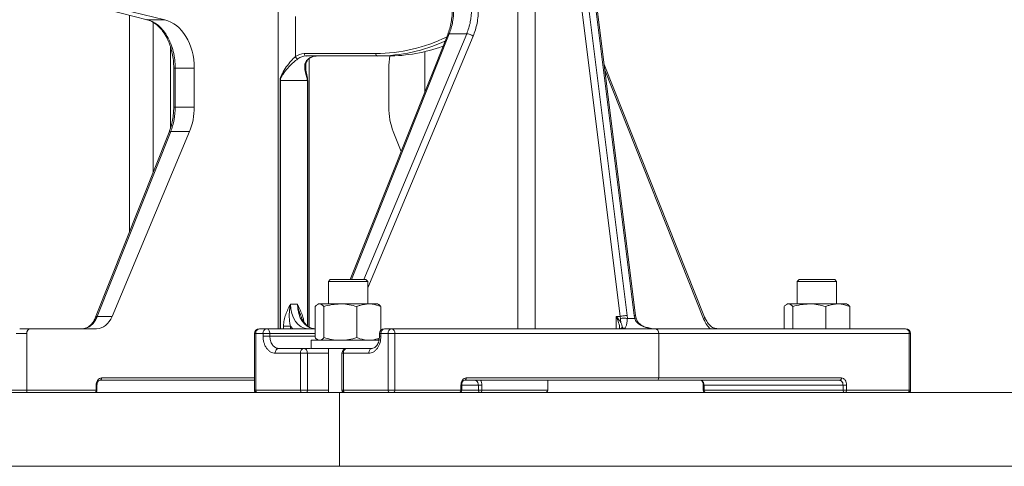
# Model space of a CAD drawing. Units: millimetres. Extents: x 165 to 5769, y 884 to 3793.
# Drawn here: x 1603 to 2004, y 1292 to 1474 of the extents above; entities that cross this region are included whole.
import ezdxf

# ---------------------------------------------------------------- set-up
doc = ezdxf.new("R2010")
doc.units = ezdxf.units.MM
doc.header["$LTSCALE"] = 20

msp = doc.modelspace()

# ---------------------------------------------------------------- linework, layer by layer
at = {"color": 7, "linetype": 'Continuous', "lineweight": 18}
for p, q in [((1822.53, 1550.77), (1847.19, 1353.03)), ((1825.34, 1551.12), (1849.99, 1353.37)), ((1852.82, 1353.37), (1828.17, 1551.12)), ((1853.41, 1353.27), (1828.74, 1551.15)), ((1805.52, 1348.03), (1805.52, 1522.85)), ((1812.5, 1348.03), (1812.5, 1522.85)), ((1633.41, 1479.24), (1654.63, 1473.8)), ((1639.39, 1479.24), (1661.75, 1473.8)), ((1647.36, 1387.38), (1647.36, 1475.63)), ((1707.94, 1348.03), (1707.94, 1478.18)), ((1654.63, 1473.8), (1654.39, 1473.87)), ((1661.75, 1473.8), (1654.63, 1473.8)), ((1657.03, 1411.7), (1657.03, 1472.66)), ((1714.92, 1458.76), (1714.92, 1475.11)), ((1776.93, 1467.83), (1737.25, 1368.03)), ((1737.78, 1368.03), (1777.56, 1468.1)), ((1742.76, 1368.03), (1784.68, 1468.1)), ((1777.56, 1468.1), (1784.68, 1468.1)), ((1744.35, 1364.6), (1787.29, 1467.1)), ((1664.01, 1429.46), (1664.01, 1462.95)), ((1718.55, 1460.03), (1747.66, 1460.03)), ((1767.57, 1444.3), (1767.57, 1460.79)), ((1719.25, 1459.03), (1748.37, 1459.03)), ((1720.48, 1457.97), (1720.48, 1348.73)), ((1748.37, 1459.03), (1752.61, 1459.03)), ((1881.52, 1352.77), (1840.66, 1455.54)), ((1665.4, 1454.13), (1665.4, 1438.23)), ((1673.74, 1454.1), (1665.98, 1454.1)), ((1665.98, 1454.1), (1665.98, 1438.26)), ((1673.74, 1454.1), (1673.74, 1438.26)), ((1752.94, 1438.26), (1752.94, 1454.1)), ((1840.98, 1452.97), (1881.11, 1352.03)), ((1708.81, 1449.03), (1708.65, 1449.03)), ((1708.65, 1348.03), (1708.65, 1449.03)), ((1719.79, 1449.03), (1708.81, 1449.03)), ((1708.81, 1348.03), (1708.81, 1449.03)), ((1719.92, 1449.03), (1719.79, 1449.03)), ((1719.79, 1349.24), (1719.79, 1449.03)), ((1719.92, 1449.03), (1719.92, 1349.13)), ((1673.74, 1438.26), (1665.98, 1438.26)), ((1663.51, 1428), (1633.6, 1352.77)), ((1664.14, 1428.26), (1634.23, 1353.03)), ((1671.8, 1428.26), (1640.28, 1353.03)), ((1671.8, 1428.26), (1664.14, 1428.26)), ((1757.99, 1420.2), (1754.78, 1428.26)), ((1729.1, 1368.03), (1728.35, 1367.28)), ((1728.35, 1367.28), (1728.35, 1358.13)), ((1744.35, 1367.28), (1728.35, 1367.28)), ((1729.1, 1368.03), (1743.6, 1368.03)), ((1744.35, 1367.28), (1743.6, 1368.03)), ((1744.35, 1358.13), (1744.35, 1367.28)), ((1920.02, 1368.03), (1919.27, 1367.28)), ((1919.27, 1367.28), (1919.27, 1358.13)), ((1932.97, 1367.28), (1919.27, 1367.28)), ((1920.02, 1368.03), (1932.43, 1368.03)), ((1932.43, 1368.03), (1934.52, 1368.03)), ((1935.27, 1367.28), (1932.97, 1367.28)), ((1935.27, 1367.28), (1934.52, 1368.03)), ((1935.27, 1358.13), (1935.27, 1367.28)), ((1712.89, 1358.03), (1715.72, 1358.03)), ((1722.96, 1357.06), (1722.96, 1344.4)), ((1724.35, 1358.13), (1723.91, 1357.88)), ((1724.35, 1358.13), (1724.76, 1358.13)), ((1724.76, 1358.13), (1733.24, 1358.13)), ((1726.55, 1357.06), (1726.55, 1344.4)), ((1733.24, 1358.13), (1744.83, 1358.13)), ((1739.93, 1357.06), (1739.93, 1344.4)), ((1744.83, 1358.13), (1748.35, 1358.13)), ((1748.78, 1357.88), (1748.35, 1358.13)), ((1749.73, 1357.06), (1749.73, 1347.43)), ((1913.88, 1357.06), (1913.88, 1348.03)), ((1915.27, 1358.13), (1914.83, 1357.88)), ((1915.27, 1358.13), (1915.68, 1358.13)), ((1915.68, 1358.13), (1924.16, 1358.13)), ((1917.47, 1357.06), (1917.47, 1348.03)), ((1924.16, 1358.13), (1935.75, 1358.13)), ((1930.85, 1357.06), (1930.85, 1348.03)), ((1935.75, 1358.13), (1939.27, 1358.13)), ((1939.7, 1357.88), (1939.27, 1358.13)), ((1940.65, 1357.06), (1940.65, 1348.03)), ((1640.28, 1353.03), (1634.23, 1353.03)), ((1847.19, 1353.03), (1845.46, 1353.03)), ((1845.46, 1353.03), (1845.46, 1348.03)), ((1847.28, 1352.16), (1847.19, 1353.03)), ((1849.99, 1353.37), (1850.07, 1352.16)), ((1853.05, 1352.16), (1850.07, 1352.16)), ((1852.82, 1353.37), (1853.05, 1352.16)), ((1853.6, 1352.3), (1853.41, 1353.28)), ((1606.98, 1348.03), (1602.67, 1348.03)), ((1634, 1348.03), (1606.98, 1348.03)), ((1629.32, 1348.27), (1628.3, 1348.03)), ((1700.25, 1348.03), (1703.15, 1348.03)), ((1703.15, 1348.03), (1722.96, 1348.03)), ((1710.06, 1348.03), (1710.06, 1349.08)), ((1713.89, 1348.03), (1712.89, 1349.08)), ((1712.89, 1348.03), (1712.89, 1349.08)), ((1751.16, 1348.03), (1754.06, 1348.03)), ((1861.45, 1348.03), (1754.06, 1348.03)), ((1859.93, 1348.1), (1858.24, 1348.48)), ((1963.37, 1348.03), (1861.45, 1348.03)), ((1605.53, 1346.03), (1601.25, 1346.03)), ((1605.53, 1346.03), (1605.53, 1323.03)), ((1698.25, 1346.03), (1698.25, 1323.03)), ((1698.83, 1346.03), (1698.25, 1346.03)), ((1698.83, 1323.03), (1698.83, 1346.03)), ((1701.74, 1346.03), (1698.83, 1346.03)), ((1701.74, 1346.03), (1701.74, 1345.03)), ((1701.74, 1346.03), (1704.53, 1346.03)), ((1704.53, 1346.03), (1704.53, 1345.03)), ((1704.53, 1346.03), (1722.96, 1346.03)), ((1704.53, 1345.03), (1722.96, 1345.03)), ((1721.35, 1343.33), (1721.35, 1340.03)), ((1721.35, 1343.33), (1749.03, 1343.33)), ((1723.91, 1343.58), (1724.35, 1343.33)), ((1748.35, 1343.33), (1748.78, 1343.58)), ((1749.16, 1346.03), (1749.16, 1345)), ((1749.75, 1346.03), (1749.16, 1346.03)), ((1749.75, 1345.03), (1749.75, 1346.03)), ((1752.65, 1346.03), (1749.75, 1346.03)), ((1755.44, 1346.03), (1752.65, 1346.03)), ((1752.65, 1346.03), (1752.65, 1323.03)), ((1755.44, 1346.03), (1755.44, 1323.03)), ((1862.87, 1346.03), (1755.44, 1346.03)), ((1862.87, 1328.03), (1862.87, 1346.03)), ((1964.82, 1346.03), (1862.87, 1346.03)), ((1964.82, 1323.03), (1964.82, 1346.03)), ((1965.37, 1346.03), (1964.82, 1346.03)), ((1965.37, 1323.03), (1965.37, 1346.03)), ((1718.43, 1340.03), (1708.1, 1340.03)), ((1718.43, 1340.03), (1721.06, 1340.03)), ((1721.35, 1340.03), (1735.88, 1340.03)), ((1728.09, 1340.03), (1728.35, 1339.99)), ((1728.35, 1340.03), (1728.35, 1322.03)), ((1746.21, 1340.03), (1735.88, 1340.03)), ((1745.92, 1339.94), (1746.21, 1340.03)), ((1717.01, 1338.03), (1706.69, 1338.03)), ((1717.01, 1323.03), (1717.01, 1338.03)), ((1719.8, 1338.03), (1717.01, 1338.03)), ((1719.8, 1323.03), (1719.8, 1338.03)), ((1728.35, 1338.03), (1719.8, 1338.03)), ((1733.88, 1338.03), (1733.88, 1323.03)), ((1734.47, 1338.03), (1733.88, 1338.03)), ((1734.47, 1338.03), (1734.47, 1323.03)), ((1744.79, 1338.03), (1734.47, 1338.03)), ((1698.25, 1327.03), (1635.3, 1327.03)), ((1635.99, 1328.03), (1698.25, 1328.03)), ((1783.79, 1327.03), (1783.72, 1327.03)), ((1862.16, 1327.03), (1783.79, 1327.03)), ((1862.87, 1328.03), (1784.48, 1328.03)), ((1817.67, 1323.03), (1817.67, 1327.03)), ((1936.53, 1327.03), (1862.16, 1327.03)), ((1937.25, 1328.03), (1862.87, 1328.03)), ((1585.97, 1323.03), (1605.53, 1323.03)), ((1605.53, 1323.03), (1633.81, 1323.03)), ((1633.81, 1325.03), (1633.81, 1323.03)), ((1633.81, 1323.03), (1634.13, 1323.03)), ((1634.13, 1323.03), (1634.13, 1325.04)), ((1698.25, 1323.03), (1698.83, 1323.03)), ((1698.83, 1323.03), (1717.01, 1323.03)), ((1717.01, 1323.03), (1719.8, 1323.03)), ((1728.35, 1323.03), (1719.8, 1323.03)), ((1733.88, 1323.03), (1734.47, 1323.03)), ((1734.47, 1323.03), (1752.65, 1323.03)), ((1752.65, 1323.03), (1755.44, 1323.03)), ((1755.44, 1323.03), (1782.31, 1323.03)), ((1782.31, 1323.03), (1782.31, 1325.03)), ((1782.31, 1323.03), (1782.62, 1323.03)), ((1782.62, 1323.03), (1782.62, 1325.04)), ((1782.62, 1325.03), (1789.4, 1325.03)), ((1782.62, 1323.03), (1789.4, 1323.03)), ((1789.4, 1323.03), (1789.4, 1325.03)), ((1789.4, 1323.03), (1790.83, 1323.03)), ((1790.83, 1325.03), (1790.83, 1323.03)), ((1790.83, 1323.03), (1817.67, 1323.03)), ((1881, 1325.04), (1881, 1323.03)), ((1881, 1323.03), (1881.29, 1323.03)), ((1881.29, 1325.03), (1937.89, 1325.03)), ((1881.29, 1325.03), (1881.29, 1323.03)), ((1881.29, 1323.03), (1937.89, 1323.03)), ((1937.89, 1323.03), (1937.89, 1325.03)), ((1937.89, 1323.03), (1939.32, 1323.03)), ((1939.32, 1325.03), (1939.32, 1323.03)), ((1939.32, 1323.03), (1964.82, 1323.03)), ((1964.82, 1323.03), (1965.37, 1323.03)), ((1471.18, 1322.03), (1732.81, 1322.03)), ((1732.81, 1322.03), (1732.81, 1292.03)), ((1732.81, 1322.03), (2015.66, 1322.03)), ((1471.18, 1292.03), (1732.81, 1292.03)), ((1732.81, 1292.03), (2015.66, 1292.03))]:
    msp.add_line(p, q, dxfattribs=at)
at = {"color": 7, "linetype": 'Continuous', "lineweight": 18, "flags": 128}
for points in [[(1712.89, 1358.03), (1713.02, 1356.08), (1713.43, 1354.2), (1714.08, 1352.47), (1714.96, 1350.96), (1716.03, 1349.71), (1717.25, 1348.79), (1718.58, 1348.22), (1719.96, 1348.03)], [(1722.79, 1348.03), (1721.41, 1348.22), (1720.08, 1348.79), (1718.86, 1349.71), (1717.79, 1350.96), (1716.91, 1352.47), (1716.26, 1354.2), (1715.85, 1356.08), (1715.72, 1358.03)]]:
    msp.add_lwpolyline(points, dxfattribs=at)
at = {"color": 7, "linetype": 'Continuous', "lineweight": 18}
for centre, radius, start, end in [((1747.32, 1526.67), 66.64, 270.2929, 295.9617), ((1748.06, 1525.96), 66.93, 270.2679, 294.5087), ((1718.63, 1453.97), 6.06, 90.7974, 127.7721), ((1719.43, 1459.9), 0.893, 171.9512, 258.5782), ((1748.55, 1459.9), 0.893, 171.9512, 258.5782), ((1752.42, 1525.07), 66.04, 270.1617, 289.9939), ((1719.33, 1453.52), 5.51, 90.7985, 127.7711), ((1723.57, 1453.52), 5.51, 90.7985, 127.7711), ((1700.25, 1346.03), 2, 90, 180), ((1700.6, 1346.28), 1.79, 101.4219, 188.0493), ((1703.5, 1346.28), 1.79, 101.4219, 188.0493), ((1751.16, 1346.03), 2, 90.146, 180), ((1751.51, 1346.28), 1.79, 101.4219, 188.0493), ((1754.42, 1346.28), 1.79, 101.4219, 188.0493), ((1753.68, 1346.29), 1.78, 351.4935, 77.5902), ((1963.37, 1346.03), 2, 0, 90), ((1963.04, 1346.26), 1.79, 352.4075, 79.5047), ((1718.78, 1338.28), 1.79, 101.4214, 188.0494), ((1735.88, 1338.03), 2, 90.146, 180), ((1736.24, 1338.28), 1.79, 101.4214, 188.0494), ((1633.13, 1323.03), 1, 270, 0), ((1632.93, 1322.9), 0.889, 282.4102, 8.5069), ((1699.25, 1323.03), 1, 180, 270), ((1699.72, 1322.9), 0.893, 171.9515, 258.5772), ((1717.9, 1322.9), 0.893, 171.9515, 258.5772), ((1718.92, 1322.9), 0.889, 282.4088, 8.5071), ((1734.88, 1323.03), 1, 180, 270), ((1735.35, 1322.9), 0.893, 171.9515, 258.5772), ((1753.53, 1322.9), 0.893, 171.9515, 258.5772), ((1754.56, 1322.9), 0.889, 282.412, 8.5039), ((1781.62, 1323.03), 1, 270, 0), ((1781.43, 1322.9), 0.889, 282.41, 8.5063), ((1790.28, 1322.9), 0.893, 171.951, 258.5778), ((1789.94, 1322.91), 0.897, 280.4957, 7.593), ((1882, 1323.03), 1, 180, 270), ((1882.17, 1322.9), 0.893, 171.951, 258.5778), ((1938.77, 1322.9), 0.893, 171.951, 258.5778), ((1938.43, 1322.91), 0.897, 280.4955, 7.5923), ((1963.93, 1322.91), 0.897, 280.4968, 7.5915), ((1964.37, 1323.03), 1, 270, 0)]:
    msp.add_arc(centre, radius, start, end, dxfattribs=at)
for centre, major_axis, ratio, start_param, end_param in [((1659.23, 1454.1), (0, 20), 0.725623, 4.712389, 6.108652), ((1766.71, 1454.1), (0, 20), 0.688591, 1.321914, 1.570796), ((1659.23, 1438.26), (0, 20), 0.725623, 4.18879, 4.712389), ((1766.71, 1438.26), (0, 20), 0.688591, 1.570796, 2.094395), ((1634, 1358.03), (0, 10), 0.725623, 3.141593, 4.18879), ((1606.98, 1346.03), (0, 2), 0.725623, 0, 1.570796), ((1861.45, 1346.03), (0, 2), 0.707349, 4.712389, 6.283185), ((1862.16, 1328.03), (0, 1), 0.707349, 3.141593, 4.712389), ((1605.55, 1323.03), (0, 1), 0.018274, 1.570796, 3.141593), ((1816.27, 1323.03), (1.4, 0), 0.716363, 4.712389, 6.283185)]:
    msp.add_ellipse(centre, major_axis=major_axis, ratio=ratio, start_param=start_param, end_param=end_param, dxfattribs=at)
for points, knots in [([(1778.81, 1478.1), (1778.79, 1477.2), (1778.74, 1475.4), (1778.36, 1472.76), (1777.79, 1470.21), (1777.21, 1468.63), (1776.93, 1467.84)], [0, 0, 0, 0, 0.2504378, 0.5005995, 0.7504596, 1, 1, 1, 1]), ([(1777.56, 1468.1), (1777.84, 1468.88), (1778.41, 1470.45), (1779.18, 1473.77), (1779.31, 1476.37), (1779.4, 1478.1)], [0, 0, 0, 0, 0.254674, 0.506401, 1, 1, 1, 1]), ([(1784.68, 1468.1), (1785.25, 1469.67), (1786.38, 1472.83), (1786.55, 1476.34), (1786.63, 1478.1)], [0, 0, 0, 0, 0.500014, 1, 1, 1, 1]), ([(1787.29, 1467.1), (1787.61, 1467.94), (1788.26, 1469.64), (1788.92, 1472.38), (1789.35, 1475.22), (1789.4, 1477.14), (1789.43, 1478.1)], [0, 0, 0, 0, 0.248933, 0.500006, 0.750016, 1, 1, 1, 1]), ([(1654.25, 1473.88), (1654.98, 1473.64), (1656.28, 1473.22), (1657.93, 1472.15), (1659.05, 1471.2), (1659.75, 1470.48), (1660.17, 1470.02), (1660.52, 1469.6), (1661, 1468.98), (1661.7, 1467.97), (1662.61, 1466.43), (1663.48, 1464.54), (1664.25, 1462.36), (1664.85, 1459.96), (1665.3, 1457.17), (1665.36, 1455.16), (1665.4, 1454.1)], [0, 0, 0, 0, 0.120184, 0.216826, 0.289713, 0.328692, 0.354154, 0.373151, 0.401708, 0.455644, 0.52776, 0.618126, 0.697975, 0.788203, 0.888858, 1, 1, 1, 1]), ([(1654.63, 1473.8), (1655.53, 1473.49), (1657.24, 1472.9), (1659.17, 1471.45), (1660.49, 1470.14), (1661.34, 1469.12), (1662.1, 1468.06), (1663.11, 1466.44), (1664.24, 1464.08), (1665.24, 1460.86), (1665.87, 1457.51), (1665.94, 1455.23), (1665.98, 1454.1)], [0, 0, 0, 0, 0.143879, 0.275173, 0.336152, 0.393975, 0.448639, 0.500145, 0.629054, 0.755331, 0.878979, 1, 1, 1, 1]), ([(1776.94, 1467.83), (1776.98, 1467.9), (1777.07, 1468.05), (1777.39, 1468.08), (1777.56, 1468.1)], [0, 0, 0, 0, 0.460541, 1, 1, 1, 1]), ([(1784.68, 1468.1), (1784.88, 1468.08), (1785.28, 1468.04), (1786.02, 1467.81), (1786.74, 1467.48), (1787.1, 1467.23), (1787.29, 1467.1)], [0, 0, 0, 0, 0.249997, 0.499999, 0.749999, 1, 1, 1, 1]), ([(1708.65, 1449.03), (1708.68, 1449.29), (1708.76, 1450.34), (1709.69, 1452.19), (1711.18, 1454.62), (1713.1, 1457.02), (1714.36, 1458.22), (1714.92, 1458.76)], [0, 0, 0, 0, 0.065972, 0.260266, 0.513776, 0.782172, 1, 1, 1, 1]), ([(1708.81, 1449.03), (1708.84, 1449.25), (1708.88, 1449.74), (1709.27, 1450.64), (1710.17, 1452.12), (1711.74, 1454.07), (1713.55, 1455.89), (1715, 1457.14), (1715.65, 1457.64), (1715.96, 1457.87)], [0, 0, 0, 0, 0.054846, 0.123475, 0.249758, 0.502764, 0.753197, 0.883148, 1, 1, 1, 1]), ([(1715.96, 1457.87), (1715.86, 1457.89), (1715.66, 1457.91), (1715.35, 1458.12), (1715.08, 1458.41), (1714.97, 1458.64), (1714.92, 1458.76)], [0, 0, 0, 0, 0.249998, 0.500002, 0.749989, 1, 1, 1, 1]), ([(1719.79, 1449.03), (1719.77, 1449.25), (1719.7, 1450.24), (1719.05, 1451.91), (1718.62, 1454.07), (1718.77, 1455.89), (1719.37, 1457.14), (1719.93, 1457.64), (1720.2, 1457.87)], [0, 0, 0, 0, 0.054912, 0.249374, 0.502892, 0.752854, 0.883046, 1, 1, 1, 1]), ([(1719.11, 1454.78), (1719.17, 1455.46), (1719.26, 1456.46), (1719.83, 1457.43), (1720.25, 1457.78), (1720.44, 1457.94)], [0, 0, 0, 0, 0.528827, 0.786389, 1, 1, 1, 1]), ([(1720.2, 1457.87), (1720.29, 1457.88), (1720.4, 1457.88), (1720.45, 1457.95), (1720.45, 1457.95)], [0, 0, 0, 0, 0.9388576, 1, 1, 1, 1]), ([(1720.47, 1457.96), (1720.64, 1458.08), (1721.18, 1458.45), (1722.1, 1458.85), (1722.94, 1459.02), (1723.41, 1459.03), (1723.49, 1459.03)], [0, 0, 0, 0, 0.183859, 0.550931, 0.913289, 1, 1, 1, 1]), ([(1665.98, 1454.1), (1665.83, 1454.1), (1665.52, 1454.1), (1665.35, 1454.1), (1665.4, 1454.1), (1665.4, 1454.1)], [0, 0, 0, 0, 0.492721, 0.985447, 1, 1, 1, 1]), ([(1719.15, 1454.87), (1719.14, 1454.77), (1719.01, 1453.87), (1719.34, 1452.41), (1719.69, 1450.79), (1719.88, 1449.8), (1719.91, 1449.27), (1719.92, 1449.03)], [0, 0, 0, 0, 0.0613862, 0.5244415, 0.7590758, 0.890583, 1, 1, 1, 1]), ([(1665.4, 1438.26), (1665.37, 1437.36), (1665.33, 1435.56), (1664.95, 1432.92), (1664.37, 1430.36), (1663.79, 1428.78), (1663.51, 1427.99)], [0, 0, 0, 0, 0.250443, 0.500604, 0.750465, 1, 1, 1, 1]), ([(1665.98, 1438.26), (1665.89, 1436.53), (1665.76, 1433.93), (1664.99, 1430.61), (1664.42, 1429.04), (1664.14, 1428.26)], [0, 0, 0, 0, 0.493599, 0.745327, 1, 1, 1, 1]), ([(1665.98, 1438.26), (1665.83, 1438.26), (1665.52, 1438.26), (1665.35, 1438.26), (1665.4, 1438.26), (1665.4, 1438.26)], [0, 0, 0, 0, 0.491772, 0.983549, 1, 1, 1, 1]), ([(1664.14, 1428.26), (1663.97, 1428.24), (1663.65, 1428.21), (1663.57, 1428.06), (1663.52, 1427.99)], [0, 0, 0, 0, 0.53946, 1, 1, 1, 1]), ([(1710.06, 1349.08), (1710.12, 1349.91), (1710.24, 1351.57), (1711.2, 1354.63), (1712.21, 1356.67), (1712.89, 1358.03)], [0, 0, 0, 0, 0.249767, 0.498789, 1, 1, 1, 1]), ([(1712.89, 1349.08), (1712.77, 1349.7), (1712.5, 1351.06), (1712.41, 1352.9), (1712.44, 1354.64), (1712.58, 1356.27), (1712.78, 1357.4), (1712.89, 1358.03)], [0, 0, 0, 0, 0.208095, 0.457433, 0.627129, 0.793264, 1, 1, 1, 1]), ([(1715.72, 1358.03), (1715.82, 1357.53), (1716.01, 1356.69), (1716.37, 1355.43), (1716.72, 1354.33), (1716.99, 1353.58), (1717.11, 1353.25)], [0, 0, 0, 0, 0.306358, 0.524224, 0.790181, 1, 1, 1, 1]), ([(1715.72, 1358.03), (1716.38, 1356.66), (1717.38, 1354.61), (1718.24, 1352.1), (1718.34, 1351.03), (1718.36, 1350.79)], [0, 0, 0, 0, 0.606604, 0.911451, 1, 1, 1, 1]), ([(1722.96, 1357.06), (1723.25, 1357.35), (1723.84, 1357.96), (1724.45, 1358.07), (1724.76, 1358.13)], [0, 0, 0, 0, 0.495459, 1, 1, 1, 1]), ([(1724.76, 1358.13), (1724.8, 1358.13), (1725.12, 1358.12), (1725.73, 1357.88), (1726.27, 1357.33), (1726.55, 1357.06)], [0, 0, 0, 0, 0.070097, 0.53079, 1, 1, 1, 1]), ([(1726.55, 1357.06), (1727.64, 1357.35), (1729.83, 1357.96), (1732.1, 1358.07), (1733.24, 1358.13)], [0, 0, 0, 0, 0.495458, 1, 1, 1, 1]), ([(1733.24, 1358.13), (1733.4, 1358.13), (1734.6, 1358.12), (1736.87, 1357.88), (1738.91, 1357.33), (1739.93, 1357.06)], [0, 0, 0, 0, 0.070096, 0.53079, 1, 1, 1, 1]), ([(1739.93, 1357.06), (1740.35, 1357.22), (1741.94, 1357.85), (1743.6, 1358.01), (1744.83, 1358.13)], [0, 0, 0, 0, 0.257552, 1, 1, 1, 1]), ([(1744.83, 1358.13), (1745.28, 1358.11), (1746.94, 1358.05), (1748.55, 1357.48), (1749.73, 1357.06)], [0, 0, 0, 0, 0.2686339, 1, 1, 1, 1]), ([(1749.73, 1357.06), (1749.44, 1357.39), (1749.13, 1357.75), (1748.8, 1357.85), (1748.77, 1357.86)], [0, 0, 0, 0, 0.9162376, 1, 1, 1, 1]), ([(1913.88, 1357.06), (1914.17, 1357.35), (1914.76, 1357.96), (1915.37, 1358.07), (1915.68, 1358.13)], [0, 0, 0, 0, 0.495459, 1, 1, 1, 1]), ([(1915.68, 1358.13), (1915.72, 1358.13), (1916.04, 1358.12), (1916.65, 1357.88), (1917.19, 1357.33), (1917.47, 1357.06)], [0, 0, 0, 0, 0.070097, 0.53079, 1, 1, 1, 1]), ([(1917.47, 1357.06), (1918.56, 1357.35), (1920.75, 1357.96), (1923.02, 1358.07), (1924.16, 1358.13)], [0, 0, 0, 0, 0.495459, 1, 1, 1, 1]), ([(1924.16, 1358.13), (1924.32, 1358.13), (1925.52, 1358.12), (1927.79, 1357.88), (1929.82, 1357.33), (1930.85, 1357.06)], [0, 0, 0, 0, 0.070097, 0.53079, 1, 1, 1, 1]), ([(1930.85, 1357.06), (1931.26, 1357.22), (1932.86, 1357.85), (1934.52, 1358.01), (1935.75, 1358.13)], [0, 0, 0, 0, 0.257551, 1, 1, 1, 1]), ([(1935.75, 1358.13), (1936.2, 1358.11), (1937.86, 1358.05), (1939.47, 1357.48), (1940.65, 1357.06)], [0, 0, 0, 0, 0.268632, 1, 1, 1, 1]), ([(1940.65, 1357.06), (1940.36, 1357.39), (1940.04, 1357.75), (1939.72, 1357.85), (1939.69, 1357.86)], [0, 0, 0, 0, 0.9162376, 1, 1, 1, 1]), ([(1633.6, 1352.77), (1633.34, 1352.2), (1632.81, 1351.02), (1631.75, 1349.64), (1630.52, 1348.58), (1629.64, 1348.27), (1629.2, 1348.11)], [0, 0, 0, 0, 0.226809, 0.469033, 0.726391, 1, 1, 1, 1]), ([(1634.23, 1353.03), (1633.98, 1352.46), (1633.42, 1351.23), (1632.16, 1349.65), (1630.74, 1348.5), (1629.71, 1348.33), (1629.32, 1348.27)], [0, 0, 0, 0, 0.225039, 0.494967, 0.809681, 1, 1, 1, 1]), ([(1634.23, 1353.03), (1634.06, 1353.01), (1633.75, 1352.98), (1633.67, 1352.84), (1633.63, 1352.77)], [0, 0, 0, 0, 0.555315, 1, 1, 1, 1]), ([(1722.79, 1348.03), (1722.63, 1348.03), (1722.09, 1348.05), (1721.23, 1348.29), (1720.18, 1348.85), (1719.2, 1349.68), (1718.31, 1350.8), (1717.6, 1352), (1717.27, 1352.89), (1717.13, 1353.26)], [0, 0, 0, 0, 0.076557, 0.254735, 0.408273, 0.571741, 0.730309, 0.886746, 1, 1, 1, 1]), ([(1847.45, 1350.55), (1847.29, 1350.8), (1846.97, 1351.3), (1846.31, 1352.13), (1845.76, 1352.71), (1845.46, 1353.03)], [0, 0, 0, 0, 0.311629, 0.621448, 1, 1, 1, 1]), ([(1845.46, 1353.03), (1845.84, 1352.18), (1846.58, 1350.5), (1846.99, 1348.79), (1846.92, 1348.07), (1846.91, 1348.03)], [0, 0, 0, 0, 0.49201, 0.974341, 1, 1, 1, 1]), ([(1849.99, 1353.37), (1849.79, 1353.37), (1849.37, 1353.36), (1848.58, 1353.28), (1847.8, 1353.16), (1847.39, 1353.07), (1847.19, 1353.03)], [0, 0, 0, 0, 0.250001, 0.5, 0.750002, 1, 1, 1, 1]), ([(1850.07, 1352.16), (1849.86, 1352.2), (1849.45, 1352.27), (1848.68, 1352.31), (1847.9, 1352.27), (1847.49, 1352.2), (1847.28, 1352.16)], [0, 0, 0, 0, 0.249934, 0.499867, 0.749576, 1, 1, 1, 1]), ([(1847.28, 1352.16), (1847.3, 1351.88), (1847.34, 1351.28), (1847.41, 1350.8), (1847.45, 1350.55)], [0, 0, 0, 0, 0.472599, 1, 1, 1, 1]), ([(1850.07, 1352.16), (1850.05, 1351.87), (1850.01, 1351.27), (1849.86, 1350.17), (1849.57, 1349.04), (1849.15, 1348.19), (1848.84, 1348.08), (1848.68, 1348.03)], [0, 0, 0, 0, 0.0919121, 0.1946819, 0.4292075, 0.7031791, 1, 1, 1, 1]), ([(1852.82, 1353.37), (1852.99, 1353.37), (1853.32, 1353.36), (1853.38, 1353.3), (1853.41, 1353.27)], [0, 0, 0, 0, 0.506969, 1, 1, 1, 1]), ([(1853.6, 1352.3), (1853.57, 1352.29), (1853.52, 1352.28), (1853.21, 1352.2), (1853.05, 1352.16)], [0, 0, 0, 0, 0.499274, 1, 1, 1, 1]), ([(1858.24, 1348.42), (1857.46, 1348.64), (1855.94, 1349.06), (1854.32, 1350.17), (1853.4, 1351.27), (1853.16, 1351.87), (1853.05, 1352.16)], [0, 0, 0, 0, 0.363882, 0.711466, 0.86377, 1, 1, 1, 1]), ([(1858.24, 1348.48), (1857.99, 1348.52), (1857.02, 1348.71), (1855.58, 1349.52), (1854.16, 1350.8), (1853.77, 1351.83), (1853.6, 1352.3)], [0, 0, 0, 0, 0.119253, 0.470085, 0.762824, 1, 1, 1, 1]), ([(1881.51, 1352.76), (1881.52, 1352.75), (1881.6, 1352.67), (1881.5, 1352.41), (1881.24, 1352.15), (1881.11, 1352.03)], [0, 0, 0, 0, 0.068142, 0.534075, 1, 1, 1, 1]), ([(1881.11, 1352.03), (1881.51, 1351.16), (1882.23, 1349.57), (1883.3, 1348.51), (1883.79, 1348.03)], [0, 0, 0, 0, 0.5492341, 1, 1, 1, 1]), ([(1886.92, 1348.03), (1886.34, 1348.09), (1885.18, 1348.22), (1883.62, 1349.37), (1882.37, 1350.9), (1881.79, 1352.17), (1881.52, 1352.77)], [0, 0, 0, 0, 0.270918, 0.543165, 0.786423, 1, 1, 1, 1]), ([(1703.15, 1348.03), (1703.33, 1348), (1703.69, 1347.94), (1704.15, 1347.47), (1704.47, 1346.81), (1704.51, 1346.29), (1704.53, 1346.03)], [0, 0, 0, 0, 0.249994, 0.499998, 0.749999, 1, 1, 1, 1]), ([(1710.06, 1349.08), (1710.27, 1349.08), (1710.68, 1349.08), (1711.47, 1349.08), (1712.27, 1349.08), (1712.68, 1349.08), (1712.89, 1349.08)], [0, 0, 0, 0, 0.25, 0.500001, 0.75, 1, 1, 1, 1]), ([(1847.98, 1348.69), (1847.9, 1348.5), (1847.76, 1348.16), (1847.22, 1348.07), (1846.96, 1348.03)], [0, 0, 0, 0, 0.53224, 1, 1, 1, 1]), ([(1847.97, 1348.69), (1847.93, 1348.93), (1847.85, 1349.42), (1847.58, 1350.17), (1847.45, 1350.55)], [0, 0, 0, 0, 0.5003141, 1, 1, 1, 1]), ([(1848.68, 1348.03), (1848.59, 1348.04), (1848.42, 1348.08), (1848.19, 1348.31), (1848.05, 1348.56), (1847.98, 1348.69)], [0, 0, 0, 0, 0.378502, 0.688927, 1, 1, 1, 1]), ([(1861.4, 1348.03), (1860.42, 1348.03), (1859.33, 1348.03), (1858.33, 1348.39), (1858.24, 1348.42)], [0, 0, 0, 0, 0.9125348, 1, 1, 1, 1]), ([(1706.69, 1338.03), (1706.06, 1338.12), (1705.11, 1338.26), (1703.95, 1339.14), (1703.14, 1340.06), (1702.51, 1341.19), (1701.9, 1342.82), (1701.8, 1344.15), (1701.74, 1345.03)], [0, 0, 0, 0, 0.239496, 0.368413, 0.500059, 0.640663, 0.76058, 1, 1, 1, 1]), ([(1704.53, 1345.03), (1704.32, 1345.03), (1703.91, 1345.03), (1703.12, 1345.03), (1702.34, 1345.03), (1701.94, 1345.03), (1701.74, 1345.03)], [0, 0, 0, 0, 0.25, 0.499999, 0.75, 1, 1, 1, 1]), ([(1708.1, 1340.03), (1707.81, 1340.06), (1707.27, 1340.11), (1706.39, 1340.57), (1705.65, 1341.3), (1705.1, 1342.26), (1704.65, 1343.42), (1704.58, 1344.39), (1704.53, 1345.03)], [0, 0, 0, 0, 0.155169, 0.29041, 0.500291, 0.630789, 0.757755, 1, 1, 1, 1]), ([(1723.92, 1343.6), (1723.88, 1343.62), (1723.55, 1343.73), (1723.24, 1344.09), (1722.96, 1344.4)], [0, 0, 0, 0, 0.131936, 1, 1, 1, 1]), ([(1726.55, 1344.4), (1726.26, 1344.1), (1725.67, 1343.49), (1725.06, 1343.38), (1724.76, 1343.33)], [0, 0, 0, 0, 0.4954565, 1, 1, 1, 1]), ([(1733.24, 1343.33), (1733.08, 1343.33), (1731.88, 1343.34), (1729.62, 1343.57), (1727.58, 1344.12), (1726.55, 1344.4)], [0, 0, 0, 0, 0.070101, 0.530788, 1, 1, 1, 1]), ([(1739.93, 1344.4), (1738.85, 1344.1), (1736.65, 1343.49), (1734.39, 1343.38), (1733.24, 1343.33)], [0, 0, 0, 0, 0.495458, 1, 1, 1, 1]), ([(1744.83, 1343.33), (1743.6, 1343.45), (1741.94, 1343.61), (1740.35, 1344.24), (1739.93, 1344.4)], [0, 0, 0, 0, 0.742448, 1, 1, 1, 1]), ([(1749.75, 1345.03), (1749.67, 1344.11), (1749.53, 1342.28), (1748.55, 1340.31), (1747.53, 1339.14), (1746.38, 1338.26), (1745.42, 1338.12), (1744.79, 1338.03)], [0, 0, 0, 0, 0.249542, 0.499285, 0.631104, 0.76019, 1, 1, 1, 1]), ([(1749.11, 1344.23), (1748.13, 1343.88), (1746.72, 1343.39), (1745.28, 1343.34), (1744.83, 1343.33)], [0, 0, 0, 0, 0.6917422, 1, 1, 1, 1]), ([(1749.16, 1345.03), (1749.15, 1344.66), (1749.12, 1343.93), (1748.89, 1342.9), (1748.55, 1341.99), (1747.97, 1340.99), (1747.06, 1340.11), (1746.3, 1340.03), (1745.93, 1339.99)], [0, 0, 0, 0, 0.132628, 0.263108, 0.39146, 0.517635, 0.762349, 1, 1, 1, 1]), ([(1749.75, 1345.03), (1749.59, 1345.03), (1749.28, 1345.03), (1749.12, 1345.03), (1749.16, 1345.03), (1749.17, 1345.03)], [0, 0, 0, 0, 0.491773, 0.983514, 1, 1, 1, 1]), ([(1706.69, 1338.03), (1706.71, 1338.29), (1706.75, 1338.81), (1707.08, 1339.47), (1707.55, 1339.94), (1707.92, 1340), (1708.1, 1340.03)], [0, 0, 0, 0, 0.249996, 0.5, 0.75, 1, 1, 1, 1]), ([(1719.8, 1338.03), (1719.78, 1338.29), (1719.74, 1338.81), (1719.42, 1339.47), (1718.97, 1339.94), (1718.61, 1340), (1718.43, 1340.03)], [0, 0, 0, 0, 0.249994, 0.499999, 0.749998, 1, 1, 1, 1]), ([(1744.79, 1338.03), (1744.82, 1338.29), (1744.86, 1338.81), (1745.19, 1339.47), (1745.56, 1339.87), (1745.83, 1339.93), (1745.92, 1339.94)], [0, 0, 0, 0, 0.288875, 0.577759, 0.866638, 1, 1, 1, 1]), ([(1633.81, 1325.03), (1633.84, 1325.4), (1633.89, 1325.99), (1634.16, 1326.69), (1634.53, 1327.31), (1635.14, 1327.89), (1635.71, 1327.98), (1635.99, 1328.03)], [0, 0, 0, 0, 0.23974, 0.370642, 0.500637, 0.750371, 1, 1, 1, 1]), ([(1634.12, 1325.03), (1634.15, 1325.32), (1634.2, 1325.9), (1634.54, 1326.59), (1635.02, 1327.05), (1635.39, 1327.09), (1635.57, 1327.11)], [0, 0, 0, 0, 0.2592784, 0.5116592, 0.7583167, 1, 1, 1, 1]), ([(1635.3, 1327.03), (1635.4, 1327.03), (1635.49, 1327.03), (1635.57, 1327.1), (1635.57, 1327.1)], [0, 0, 0, 0, 0.9917517, 1, 1, 1, 1]), ([(1635.57, 1327.1), (1635.65, 1327.17), (1635.8, 1327.3), (1635.96, 1327.64), (1635.98, 1327.9), (1635.99, 1328.03)], [0, 0, 0, 0, 0.331481, 0.665736, 1, 1, 1, 1]), ([(1784.48, 1328.03), (1784.2, 1327.98), (1783.63, 1327.89), (1783.02, 1327.31), (1782.65, 1326.69), (1782.38, 1325.99), (1782.34, 1325.4), (1782.31, 1325.03)], [0, 0, 0, 0, 0.249629, 0.499363, 0.62936, 0.76026, 1, 1, 1, 1]), ([(1782.62, 1325.03), (1782.64, 1325.32), (1782.69, 1325.9), (1783.03, 1326.59), (1783.51, 1327.05), (1783.88, 1327.09), (1784.06, 1327.11)], [0, 0, 0, 0, 0.25928, 0.511664, 0.758319, 1, 1, 1, 1]), ([(1784.06, 1327.1), (1784.06, 1327.1), (1783.98, 1327.03), (1783.89, 1327.03), (1783.79, 1327.03)], [0, 0, 0, 0, 0.00828, 1, 1, 1, 1]), ([(1784.48, 1328.03), (1784.47, 1327.9), (1784.45, 1327.64), (1784.29, 1327.3), (1784.14, 1327.17), (1784.06, 1327.1)], [0, 0, 0, 0, 0.334265, 0.668529, 1, 1, 1, 1]), ([(1789.4, 1325.03), (1789.38, 1325.28), (1789.35, 1325.67), (1789.18, 1326.13), (1788.97, 1326.52), (1788.69, 1326.81), (1788.35, 1326.99), (1788.15, 1327.02), (1788.04, 1327.03)], [0, 0, 0, 0, 0.242292, 0.369246, 0.499708, 0.709584, 0.84483, 1, 1, 1, 1]), ([(1790.28, 1327.03), (1790.43, 1326.75), (1790.75, 1326.17), (1790.8, 1325.42), (1790.83, 1325.03)], [0, 0, 0, 0, 0.46693, 1, 1, 1, 1]), ([(1880.11, 1326.99), (1880.22, 1326.92), (1880.46, 1326.79), (1880.75, 1326.36), (1880.95, 1325.77), (1880.98, 1325.28), (1881, 1325.03)], [0, 0, 0, 0, 0.239705, 0.483698, 0.73589, 1, 1, 1, 1]), ([(1880.12, 1326.98), (1880.14, 1326.97), (1880.26, 1326.96), (1880.52, 1326.8), (1880.83, 1326.52), (1881.05, 1326.13), (1881.24, 1325.67), (1881.27, 1325.28), (1881.29, 1325.03)], [0, 0, 0, 0, 0.028735, 0.184117, 0.425612, 0.575449, 0.721335, 1, 1, 1, 1]), ([(1937.25, 1328.03), (1937.24, 1327.9), (1937.22, 1327.63), (1937.05, 1327.3), (1936.81, 1327.07), (1936.62, 1327.04), (1936.53, 1327.03)], [0, 0, 0, 0, 0.250004, 0.500006, 0.750007, 1, 1, 1, 1]), ([(1937.89, 1325.03), (1937.87, 1325.28), (1937.84, 1325.67), (1937.67, 1326.13), (1937.46, 1326.52), (1937.18, 1326.81), (1936.85, 1326.99), (1936.64, 1327.02), (1936.53, 1327.03)], [0, 0, 0, 0, 0.242287, 0.36924, 0.499705, 0.709589, 0.844833, 1, 1, 1, 1]), ([(1937.25, 1328.03), (1937.51, 1327.99), (1937.92, 1327.92), (1938.4, 1327.55), (1938.82, 1327.05), (1939.23, 1326.2), (1939.29, 1325.42), (1939.32, 1325.03)], [0, 0, 0, 0, 0.239819, 0.370741, 0.500749, 0.750451, 1, 1, 1, 1]), ([(1633.81, 1325.03), (1633.9, 1325.03), (1634.06, 1325.03), (1634.15, 1325.03), (1634.12, 1325.03), (1634.12, 1325.03)], [0, 0, 0, 0, 0.49929, 0.998569, 1, 1, 1, 1]), ([(1782.31, 1325.03), (1782.39, 1325.03), (1782.55, 1325.03), (1782.64, 1325.03), (1782.62, 1325.03), (1782.62, 1325.03)], [0, 0, 0, 0, 0.4992993, 0.9985845, 1, 1, 1, 1]), ([(1789.4, 1325.03), (1789.5, 1325.03), (1789.71, 1325.03), (1790.12, 1325.03), (1790.52, 1325.03), (1790.73, 1325.03), (1790.83, 1325.03)], [0, 0, 0, 0, 0.249996, 0.5, 0.749998, 1, 1, 1, 1]), ([(1881, 1325.03), (1881.01, 1325.03), (1881.03, 1325.03), (1881.2, 1325.03), (1881.29, 1325.03)], [0, 0, 0, 0, 0.4992835, 1, 1, 1, 1]), ([(1937.89, 1325.03), (1937.99, 1325.03), (1938.2, 1325.03), (1938.61, 1325.03), (1939.01, 1325.03), (1939.22, 1325.03), (1939.32, 1325.03)], [0, 0, 0, 0, 0.249995, 0.5, 0.749996, 1, 1, 1, 1])]:
    msp.add_open_spline(points, degree=3, knots=knots, dxfattribs=at)

doc.saveas('drawing.dxf')
